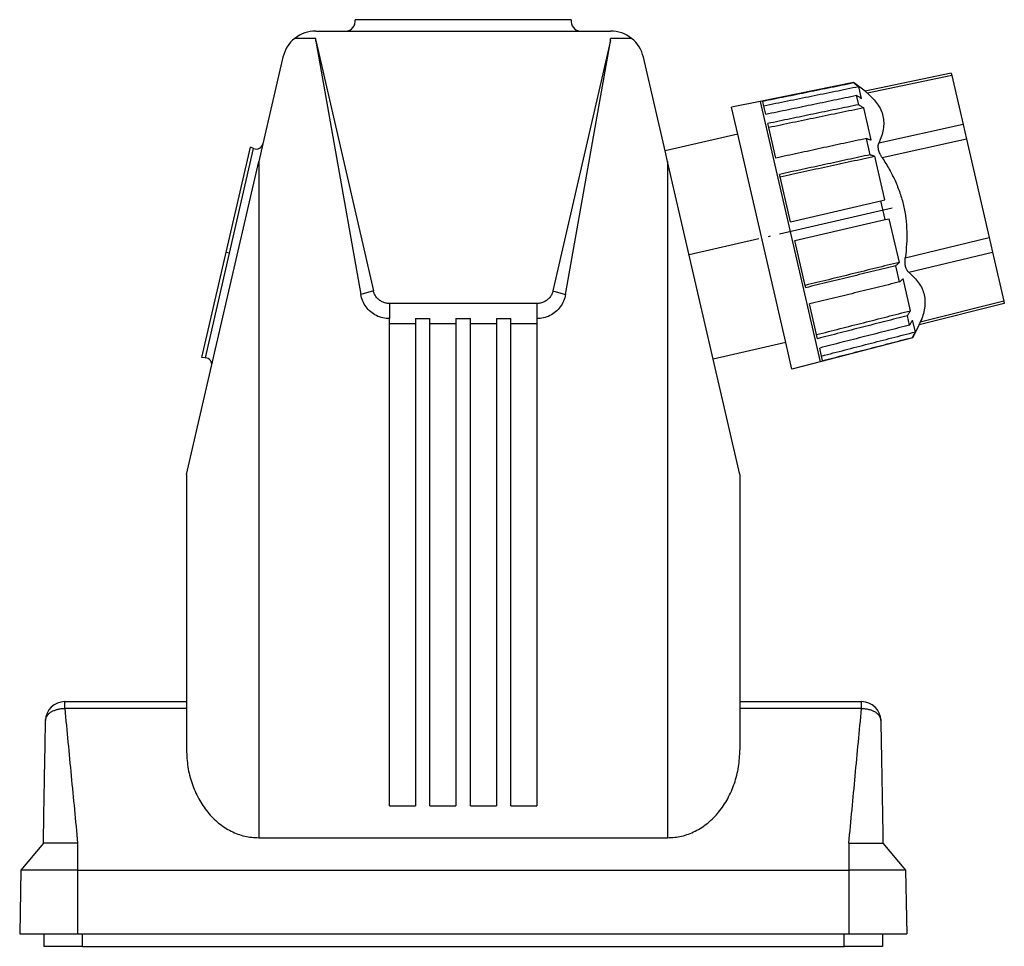
# Model space of a CAD drawing. Units: millimetres. Extents: x -458 to -38, y -314 to -17.
# Drawn here: x -179 to -128, y -130 to -82 of the extents above; entities that cross this region are included whole.
import ezdxf

# ---------------------------------------------------------------- set-up
doc = ezdxf.new("R2010")
doc.units = ezdxf.units.MM
doc.linetypes.add('DOT_CENTER', pattern=[14, 12, -1, 0, -1])
doc.layers.add('1', color=7, linetype='Continuous')

# ---------------------------------------------------------------- blocks, each defined once
blk = doc.blocks.new('HC_ADV_B06_HHWH_1SGM20_PL-select__3', base_point=(-358.19, -259.98))
at = {"color": 7, "linetype": 'Continuous'}
for p, q in [((-323.4, -163.8), (-300.99, -163.8)), ((-327.48, -164.98), (-324.39, -164.98)), ((-324.39, -164.98), (-300, -164.98)), ((-300, -164.98), (-296.91, -164.98)), ((-327.48, -165.74), (-329.67, -165.74)), ((-327.48, -165.98), (-327.48, -165.74)), ((-327.48, -165.98), (-321.51, -191.94)), ((-327.48, -166.05), (-327.48, -165.98)), ((-327.48, -166.05), (-322.82, -192.34)), ((-296.91, -165.98), (-302.88, -191.94)), ((-301.57, -192.34), (-296.91, -166.05)), ((-294.72, -165.74), (-296.91, -165.74)), ((-296.91, -165.98), (-296.91, -165.74)), ((-296.91, -166.05), (-296.91, -165.98)), ((-330.89, -167.69), (-332.97, -176.69)), ((-291.25, -177.41), (-293.5, -167.69)), ((-261.57, -169.36), (-270.5, -171.23)), ((-261.57, -169.36), (-261.52, -169.6)), ((-271.69, -170.33), (-281.38, -172.31)), ((-271.68, -170.37), (-271.69, -170.33)), ((-270.5, -171.23), (-271.69, -170.33)), ((-261.52, -169.6), (-260.34, -174.69)), ((-270.88, -171.98), (-271.16, -170.77)), ((-281.38, -172.31), (-284.37, -172.89)), ((-281.38, -172.31), (-275.15, -199.3)), ((-281.01, -172.77), (-281.12, -172.29)), ((-271.16, -172.63), (-271.39, -171.65)), ((-283.72, -175.67), (-284.37, -172.89)), ((-280.81, -173.6), (-281.01, -172.77)), ((-269.89, -176.28), (-270.65, -172.96)), ((-280.49, -175), (-280.59, -174.58)), ((-283.72, -175.67), (-291.25, -177.41)), ((-278.73, -197.3), (-283.72, -175.67)), ((-279.76, -178.17), (-280.49, -175)), ((-260.34, -174.69), (-259.99, -176.21)), ((-332.97, -176.69), (-333.39, -178.52)), ((-269.96, -177.82), (-270.35, -176.13)), ((-259.99, -176.21), (-257.64, -186.41)), ((-339.3, -198.88), (-334.26, -177.04)), ((-333.93, -177.18), (-334.26, -177.04)), ((-290.99, -178.52), (-291.25, -177.41)), ((-338.3, -199.75), (-333.39, -178.52)), ((-286.26, -199.04), (-290.99, -178.52)), ((-268.45, -182.51), (-269.5, -177.97)), ((-279.31, -180.1), (-279.37, -179.86)), ((-278.24, -184.77), (-279.31, -180.1)), ((-278.24, -184.77), (-268.86, -182.6)), ((-268.86, -182.6), (-268.45, -182.51)), ((-268.41, -184.55), (-268.86, -182.6)), ((-277.79, -186.72), (-268.41, -184.55)), ((-268.41, -184.55), (-268, -184.46)), ((-266.95, -188.99), (-268, -184.46)), ((-276.71, -191.38), (-277.79, -186.72)), ((-257.64, -186.41), (-257.29, -187.93)), ((-257.29, -187.93), (-256.11, -193.02)), ((-266.92, -191.02), (-267.31, -189.34)), ((-265.79, -194.01), (-266.56, -190.68)), ((-276.65, -191.62), (-276.71, -191.38)), ((-256.11, -193.02), (-256.06, -193.26)), ((-304.54, -193.26), (-319.85, -193.26)), ((-275.53, -196.49), (-276.26, -193.31)), ((-256.06, -193.26), (-264.9, -195.49)), ((-319.85, -195.38), (-319.85, -194.83)), ((-317.14, -194.83), (-317.14, -195.38)), ((-317.14, -194.83), (-315.64, -194.83)), ((-315.64, -195.38), (-315.64, -194.83)), ((-312.94, -194.83), (-312.94, -195.38)), ((-312.94, -194.83), (-311.44, -194.83)), ((-311.44, -195.38), (-311.44, -194.83)), ((-308.74, -194.83), (-308.74, -195.38)), ((-308.74, -194.83), (-307.24, -194.83)), ((-307.24, -195.38), (-307.24, -194.83)), ((-304.54, -194.83), (-304.54, -195.38)), ((-265.88, -195.5), (-266.11, -194.53)), ((-265.29, -196.2), (-265.57, -194.98)), ((-319.85, -245.39), (-319.85, -195.38)), ((-317.14, -195.38), (-319.85, -195.38)), ((-317.14, -195.38), (-317.14, -245.39)), ((-315.64, -245.39), (-315.64, -195.38)), ((-312.94, -195.38), (-315.64, -195.38)), ((-312.94, -195.38), (-312.94, -245.39)), ((-311.44, -245.39), (-311.44, -195.38)), ((-308.74, -195.38), (-311.44, -195.38)), ((-308.74, -195.38), (-308.74, -245.39)), ((-307.24, -245.39), (-307.24, -195.38)), ((-304.54, -195.38), (-307.24, -195.38)), ((-304.54, -195.38), (-304.54, -245.39)), ((-264.9, -195.49), (-265.58, -196.82)), ((-275.43, -196.91), (-275.53, -196.49)), ((-265.58, -196.82), (-275.15, -199.3)), ((-265.58, -196.82), (-265.59, -196.78)), ((-278.73, -197.3), (-286.26, -199.04)), ((-278.09, -200.08), (-278.73, -197.3)), ((-275.02, -198.71), (-275.21, -197.88)), ((-338.94, -198.9), (-339.3, -198.88)), ((-283.49, -211.01), (-286.26, -199.04)), ((-274.91, -199.19), (-275.02, -198.71)), ((-340.89, -211.01), (-338.3, -199.75)), ((-275.15, -199.3), (-278.09, -200.08)), ((-340.89, -211.01), (-340.89, -234.58)), ((-283.49, -211.01), (-283.49, -234.58)), ((-353.52, -234.58), (-340.89, -234.58)), ((-340.89, -234.58), (-340.89, -235.29)), ((-283.49, -234.58), (-270.87, -234.58)), ((-283.49, -234.58), (-283.49, -235.29)), ((-340.89, -235.29), (-340.89, -239.58)), ((-283.49, -235.29), (-283.49, -239.58)), ((-319.85, -245.39), (-317.14, -245.39)), ((-315.64, -245.39), (-312.94, -245.39)), ((-311.44, -245.39), (-308.74, -245.39)), ((-307.24, -245.39), (-304.54, -245.39)), ((-333.39, -248.71), (-290.99, -248.71)), ((-355.74, -249.28), (-358.08, -252.07)), ((-268.65, -249.28), (-266.31, -252.07)), ((-358.08, -252.07), (-358.19, -258.68)), ((-352.19, -252.07), (-358.08, -252.07)), ((-352.19, -252.07), (-272.19, -252.07)), ((-266.31, -252.07), (-272.19, -252.07)), ((-266.31, -252.07), (-266.19, -258.68)), ((-358.19, -258.68), (-355.69, -258.68)), ((-355.69, -258.68), (-355.69, -259.98)), ((-355.69, -258.68), (-352.19, -258.68)), ((-352.19, -258.68), (-351.69, -258.68)), ((-351.69, -258.68), (-272.69, -258.68)), ((-272.69, -258.68), (-272.19, -258.68)), ((-272.19, -258.68), (-268.69, -258.68)), ((-268.69, -258.68), (-268.69, -259.98)), ((-268.69, -258.68), (-266.19, -258.68)), ((-351.69, -259.98), (-355.69, -259.98)), ((-351.69, -259.98), (-272.69, -259.98)), ((-268.69, -259.98), (-272.69, -259.98))]:
    blk.add_line(p, q, dxfattribs=at)
at = {"color": 2, "linetype": 'Continuous'}
for p, q in [((-261.52, -169.6), (-270.27, -171.43)), ((-260.34, -174.69), (-269.07, -176.62)), ((-259.99, -176.21), (-268.72, -178.14)), ((-338.94, -198.9), (-333.93, -177.18)), ((-333.39, -178.52), (-333.39, -248.71)), ((-290.99, -178.52), (-290.99, -248.71)), ((-266.33, -188.51), (-257.64, -186.41)), ((-265.98, -190.02), (-257.29, -187.93)), ((-321.51, -191.94), (-322.82, -192.34)), ((-302.88, -191.94), (-301.57, -192.34)), ((-256.11, -193.02), (-264.78, -195.21)), ((-319.85, -193.26), (-319.85, -194.83)), ((-304.54, -193.26), (-304.54, -194.83)), ((-353.52, -235.29), (-353.52, -234.58)), ((-270.87, -235.29), (-270.87, -234.58)), ((-340.89, -235.29), (-353.52, -235.29)), ((-270.87, -235.29), (-283.49, -235.29)), ((-352.19, -249.28), (-352.19, -252.07)), ((-272.19, -249.28), (-272.19, -252.07)), ((-352.19, -252.07), (-352.19, -258.68)), ((-272.19, -252.07), (-272.19, -258.68)), ((-351.69, -259.98), (-351.69, -258.68)), ((-272.69, -259.98), (-272.69, -258.68))]:
    blk.add_line(p, q, dxfattribs=at)
at = {"color": 7, "linetype": 'Continuous'}
for centre, radius, start, end in [((-324.39, -163.98), 1, 270, 10), ((-300, -163.98), 1, 170, 270), ((-327.48, -168.48), 3.5, 90, 128.6109), ((-296.91, -168.48), 3.5, 51.3891, 90), ((-327.48, -168.48), 3.5, 128.6109, 167), ((-296.91, -168.48), 3.5, 13, 51.3891), ((-333.65, -176.53), 0.7, 247, 347), ((-338.98, -199.6), 0.7, 347, 87), ((-353.52, -236.58), 2, 90, 179), ((-270.87, -236.58), 2, 1, 90)]:
    blk.add_arc(centre, radius, start, end, dxfattribs=at)
for points in [[(-271.68, -170.37), (-272.47, -170.53), (-274.04, -170.85), (-276.4, -171.33), (-278.76, -171.81), (-280.33, -172.13), (-281.12, -172.29)], [(-271.16, -170.77), (-271.98, -170.93), (-273.62, -171.27), (-276.08, -171.77), (-278.54, -172.27), (-280.19, -172.6), (-281.01, -172.77)], [(-275.02, -198.71), (-274.21, -198.5), (-272.58, -198.08), (-270.15, -197.45), (-267.72, -196.83), (-266.1, -196.41), (-265.29, -196.2)], [(-274.91, -199.19), (-274.13, -198.99), (-272.58, -198.59), (-270.25, -197.99), (-267.92, -197.39), (-266.36, -196.98), (-265.59, -196.78)], [(-353.52, -235.29), (-353.41, -236.46), (-353.19, -238.79), (-352.86, -242.28), (-352.52, -245.78), (-352.3, -248.11), (-352.19, -249.28)], [(-272.19, -249.28), (-272.08, -248.11), (-271.86, -245.78), (-271.53, -242.28), (-271.2, -238.79), (-270.98, -236.46), (-270.87, -235.29)]]:
    blk.add_open_spline(points, degree=3, dxfattribs=at)
for points, knots in [([(-271.68, -170.37), (-271.64, -170.4), (-271.55, -170.47), (-271.42, -170.57), (-271.29, -170.67), (-271.2, -170.73), (-271.16, -170.77)], [0, 0, 0, 0, 0.1658116, 0.3296719, 0.4945719, 0.6593438, 0.6593438, 0.6593438, 0.6593438]), ([(-270.27, -171.43), (-270.3, -171.41), (-270.35, -171.36), (-270.42, -171.3), (-270.47, -171.26), (-270.49, -171.24), (-270.5, -171.23)], [0, 0, 0, 0, 0.1110594, 0.222796, 0.2625551, 0.3023143, 0.3023143, 0.3023143, 0.3023143]), ([(-270.27, -171.43), (-270.07, -171.61), (-269.7, -171.95), (-269.22, -172.53), (-268.86, -173.14), (-268.63, -173.8), (-268.55, -174.49), (-268.61, -175.19), (-268.78, -175.91), (-268.97, -176.37), (-269.07, -176.62)], [0, 0, 0, 0, 0.803949, 1.522751, 2.240177, 2.917262, 3.59023, 4.299322, 5.010663, 5.804895, 5.804895, 5.804895, 5.804895]), ([(-280.81, -173.6), (-280.03, -173.44), (-278.46, -173.12), (-276.1, -172.63), (-273.74, -172.14), (-272.17, -171.81), (-271.39, -171.65)], [0, 0, 0, 0, 2.406405, 4.81281, 7.219214, 9.625619, 9.625619, 9.625619, 9.625619]), ([(-271.39, -171.65), (-271.35, -171.68), (-271.26, -171.73), (-271.13, -171.82), (-271, -171.9), (-270.92, -171.96), (-270.88, -171.98)], [0, 0, 0, 0, 0.1525645, 0.304471, 0.4582379, 0.6089397, 0.6089397, 0.6089397, 0.6089397]), ([(-271.16, -172.63), (-271.95, -172.79), (-273.52, -173.11), (-275.88, -173.6), (-278.23, -174.09), (-279.8, -174.42), (-280.59, -174.58)], [0, 0, 0, 0, 2.406405, 4.81281, 7.219214, 9.625619, 9.625619, 9.625619, 9.625619]), ([(-270.65, -172.96), (-271.47, -173.13), (-273.11, -173.47), (-275.57, -173.98), (-278.03, -174.49), (-279.67, -174.83), (-280.49, -175)], [0, 0, 0, 0, 2.512212, 5.024423, 7.536635, 10.048846, 10.048846, 10.048846, 10.048846]), ([(-271.16, -172.63), (-271.12, -172.65), (-271.04, -172.71), (-270.91, -172.79), (-270.78, -172.88), (-270.69, -172.93), (-270.65, -172.96)], [0, 0, 0, 0, 0.1526372, 0.304471, 0.4576151, 0.6089397, 0.6089397, 0.6089397, 0.6089397]), ([(-270.35, -176.13), (-271.14, -176.3), (-272.71, -176.64), (-275.06, -177.15), (-277.41, -177.66), (-278.98, -178), (-279.76, -178.17)], [0, 0, 0, 0, 2.40599, 4.81198, 7.217971, 9.623961, 9.623961, 9.623961, 9.623961]), ([(-270.35, -176.13), (-270.31, -176.14), (-270.24, -176.17), (-270.12, -176.21), (-270, -176.24), (-269.92, -176.27), (-269.89, -176.28)], [0, 0, 0, 0, 0.1245774, 0.2464563, 0.3692761, 0.492904, 0.492904, 0.492904, 0.492904]), ([(-268.72, -178.14), (-268.75, -178.1), (-268.79, -178.03), (-268.85, -177.93), (-268.9, -177.83), (-268.97, -177.69), (-269.04, -177.51), (-269.09, -177.34), (-269.12, -177.2), (-269.13, -177.1), (-269.14, -177.01), (-269.14, -176.92), (-269.13, -176.84), (-269.12, -176.76), (-269.1, -176.69), (-269.08, -176.64), (-269.07, -176.62)], [0, 0, 0, 0, 0.128094, 0.240865, 0.353257, 0.477742, 0.707618, 0.923582, 1.020018, 1.124246, 1.222524, 1.305748, 1.384788, 1.46873, 1.539797, 1.615228, 1.615228, 1.615228, 1.615228]), ([(-269.96, -177.82), (-270.75, -177.99), (-272.32, -178.33), (-274.67, -178.84), (-277.02, -179.35), (-278.59, -179.69), (-279.37, -179.86)], [0, 0, 0, 0, 2.40599, 4.81198, 7.217971, 9.623961, 9.623961, 9.623961, 9.623961]), ([(-279.31, -180.1), (-278.5, -179.92), (-276.86, -179.57), (-274.4, -179.03), (-271.95, -178.5), (-270.31, -178.15), (-269.5, -177.97)], [0, 0, 0, 0, 2.511779, 5.023557, 7.535336, 10.047115, 10.047115, 10.047115, 10.047115]), ([(-269.96, -177.82), (-269.93, -177.83), (-269.85, -177.85), (-269.73, -177.89), (-269.61, -177.93), (-269.53, -177.96), (-269.5, -177.97)], [0, 0, 0, 0, 0.1236572, 0.2464563, 0.3698743, 0.492904, 0.492904, 0.492904, 0.492904]), ([(-268.72, -178.14), (-268.47, -178.53), (-267.99, -179.3), (-267.37, -180.52), (-266.87, -181.78), (-266.49, -183.08), (-266.26, -184.42), (-266.16, -185.77), (-266.18, -187.14), (-266.28, -188.04), (-266.33, -188.51)], [0, 0, 0, 0, 1.4027, 2.722138, 4.103753, 5.450465, 6.793113, 8.17044, 9.492141, 10.897365, 10.897365, 10.897365, 10.897365]), ([(-265.98, -190.02), (-266, -190.01), (-266.03, -189.98), (-266.08, -189.92), (-266.13, -189.85), (-266.19, -189.75), (-266.25, -189.61), (-266.29, -189.45), (-266.32, -189.32), (-266.34, -189.21), (-266.35, -189.1), (-266.36, -188.94), (-266.35, -188.74), (-266.34, -188.59), (-266.33, -188.51)], [0, 0, 0, 0, 0.072186, 0.146716, 0.226583, 0.309664, 0.493063, 0.691757, 0.805067, 0.908805, 1.021607, 1.137654, 1.371589, 1.615057, 1.615057, 1.615057, 1.615057]), ([(-266.95, -188.99), (-267.76, -189.19), (-269.39, -189.59), (-271.83, -190.19), (-274.27, -190.79), (-275.9, -191.18), (-276.71, -191.38)], [0, 0, 0, 0, 2.511779, 5.023557, 7.535336, 10.047115, 10.047115, 10.047115, 10.047115]), ([(-267.31, -189.34), (-268.08, -189.53), (-269.64, -189.91), (-271.98, -190.48), (-274.32, -191.05), (-275.87, -191.43), (-276.65, -191.62)], [0, 0, 0, 0, 2.40599, 4.81198, 7.217971, 9.623961, 9.623961, 9.623961, 9.623961]), ([(-267.31, -189.34), (-267.28, -189.31), (-267.22, -189.25), (-267.13, -189.17), (-267.04, -189.08), (-266.98, -189.02), (-266.95, -188.99)], [0, 0, 0, 0, 0.1227034, 0.2464563, 0.3710562, 0.492904, 0.492904, 0.492904, 0.492904]), ([(-266.92, -191.02), (-266.89, -191), (-266.83, -190.94), (-266.74, -190.85), (-266.65, -190.77), (-266.59, -190.71), (-266.56, -190.68)], [0, 0, 0, 0, 0.1239457, 0.2464563, 0.3704455, 0.492904, 0.492904, 0.492904, 0.492904]), ([(-265.98, -190.02), (-265.78, -190.2), (-265.41, -190.53), (-264.93, -191.1), (-264.57, -191.71), (-264.35, -192.36), (-264.27, -193.05), (-264.32, -193.76), (-264.49, -194.49), (-264.68, -194.96), (-264.78, -195.21)], [0, 0, 0, 0, 0.792842, 1.503058, 2.21441, 2.889404, 3.564462, 4.279602, 4.999537, 5.804895, 5.804895, 5.804895, 5.804895]), ([(-319.85, -193.26), (-319.98, -193.25), (-320.23, -193.24), (-320.59, -193.1), (-320.92, -192.9), (-321.19, -192.63), (-321.4, -192.31), (-321.47, -192.07), (-321.51, -191.94)], [0, 0, 0, 0, 0.380296, 0.760503, 1.140549, 1.520395, 1.90004, 2.279523, 2.279523, 2.279523, 2.279523]), ([(-302.88, -191.94), (-302.92, -192.07), (-302.99, -192.31), (-303.2, -192.63), (-303.47, -192.9), (-303.8, -193.1), (-304.16, -193.24), (-304.41, -193.25), (-304.54, -193.26)], [0, 0, 0, 0, 0.379483, 0.759128, 1.138973, 1.51902, 1.899227, 2.279523, 2.279523, 2.279523, 2.279523]), ([(-266.92, -191.02), (-267.69, -191.21), (-269.25, -191.6), (-271.59, -192.17), (-273.93, -192.74), (-275.48, -193.12), (-276.26, -193.31)], [0, 0, 0, 0, 2.40599, 4.81198, 7.217971, 9.623961, 9.623961, 9.623961, 9.623961]), ([(-319.85, -194.83), (-320.08, -194.82), (-320.55, -194.79), (-321.21, -194.54), (-321.8, -194.15), (-322.28, -193.63), (-322.65, -193.02), (-322.76, -192.57), (-322.82, -192.34)], [0, 0, 0, 0, 0.699041, 1.398264, 2.097809, 2.797752, 3.498082, 4.198705, 4.198705, 4.198705, 4.198705]), ([(-301.57, -192.34), (-301.63, -192.57), (-301.74, -193.02), (-302.1, -193.63), (-302.59, -194.15), (-303.18, -194.54), (-303.84, -194.79), (-304.31, -194.82), (-304.54, -194.83)], [0, 0, 0, 0, 0.700623, 1.400953, 2.100896, 2.800441, 3.499664, 4.198705, 4.198705, 4.198705, 4.198705]), ([(-275.53, -196.49), (-274.72, -196.28), (-273.1, -195.87), (-270.66, -195.25), (-268.23, -194.63), (-266.6, -194.21), (-265.79, -194.01)], [0, 0, 0, 0, 2.512212, 5.024423, 7.536635, 10.048846, 10.048846, 10.048846, 10.048846]), ([(-266.11, -194.53), (-266.08, -194.48), (-266.03, -194.4), (-265.95, -194.27), (-265.87, -194.14), (-265.82, -194.05), (-265.79, -194.01)], [0, 0, 0, 0, 0.1533055, 0.304471, 0.457627, 0.6089397, 0.6089397, 0.6089397, 0.6089397]), ([(-266.11, -194.53), (-266.88, -194.73), (-268.44, -195.12), (-270.77, -195.72), (-273.1, -196.31), (-274.66, -196.71), (-275.43, -196.91)], [0, 0, 0, 0, 2.406405, 4.81281, 7.219214, 9.625619, 9.625619, 9.625619, 9.625619]), ([(-265.88, -195.5), (-265.86, -195.46), (-265.8, -195.37), (-265.72, -195.24), (-265.65, -195.11), (-265.59, -195.02), (-265.57, -194.98)], [0, 0, 0, 0, 0.1532023, 0.304471, 0.4568972, 0.6089397, 0.6089397, 0.6089397, 0.6089397]), ([(-265.88, -195.5), (-266.66, -195.7), (-268.21, -196.1), (-270.55, -196.69), (-272.88, -197.28), (-274.43, -197.68), (-275.21, -197.88)], [0, 0, 0, 0, 2.406405, 4.81281, 7.219214, 9.625619, 9.625619, 9.625619, 9.625619]), ([(-264.9, -195.49), (-264.89, -195.48), (-264.88, -195.45), (-264.86, -195.39), (-264.82, -195.31), (-264.8, -195.24), (-264.78, -195.21)], [0, 0, 0, 0, 0.0397701, 0.0795402, 0.191106, 0.3023143, 0.3023143, 0.3023143, 0.3023143]), ([(-265.59, -196.78), (-265.56, -196.73), (-265.51, -196.64), (-265.44, -196.49), (-265.36, -196.34), (-265.31, -196.24), (-265.29, -196.2)], [0, 0, 0, 0, 0.1659971, 0.3296719, 0.4954492, 0.6593438, 0.6593438, 0.6593438, 0.6593438]), ([(-355.52, -236.54), (-355.51, -236.51), (-355.51, -236.43), (-355.49, -236.32), (-355.45, -236.21), (-355.39, -236.11), (-355.33, -236.01), (-355.25, -235.91), (-355.16, -235.82), (-355.05, -235.73), (-354.94, -235.65), (-354.81, -235.58), (-354.68, -235.51), (-354.53, -235.46), (-354.38, -235.41), (-354.23, -235.37), (-354.07, -235.33), (-353.96, -235.32), (-353.9, -235.31)], [0, 0, 0, 0, 0.109985, 0.220928, 0.342698, 0.45056, 0.579815, 0.695401, 0.825323, 0.959976, 1.110472, 1.244863, 1.406398, 1.549643, 1.708218, 1.870473, 2.035708, 2.203793, 2.203793, 2.203793, 2.203793]), ([(-270.87, -235.29), (-270.81, -235.29), (-270.68, -235.29), (-270.5, -235.31), (-270.3, -235.34), (-270.11, -235.38), (-269.93, -235.43), (-269.77, -235.49), (-269.62, -235.56), (-269.47, -235.64), (-269.34, -235.73), (-269.22, -235.83), (-269.12, -235.94), (-269.03, -236.05), (-268.96, -236.17), (-268.91, -236.29), (-268.88, -236.41), (-268.87, -236.5), (-268.87, -236.54)], [0, 0, 0, 0, 0.177998, 0.38805, 0.563026, 0.767368, 0.966508, 1.129615, 1.288194, 1.469394, 1.616145, 1.782832, 1.917154, 2.069683, 2.215982, 2.334978, 2.451399, 2.587507, 2.587507, 2.587507, 2.587507]), ([(-355.74, -249.28), (-355.73, -248.81), (-355.71, -247.77), (-355.69, -246.19), (-355.66, -244.53), (-355.63, -242.91), (-355.6, -241.28), (-355.57, -239.7), (-355.54, -238.11), (-355.53, -237.08), (-355.52, -236.54)], [0, 0, 0, 0, 1.402221, 3.109632, 4.745287, 6.392082, 7.960215, 9.651226, 11.131618, 12.73694, 12.73694, 12.73694, 12.73694]), ([(-268.87, -236.54), (-268.87, -236.89), (-268.85, -237.66), (-268.83, -238.82), (-268.81, -240.08), (-268.79, -241.32), (-268.76, -242.62), (-268.74, -243.9), (-268.72, -245.22), (-268.7, -246.09), (-268.7, -246.55)], [0, 0, 0, 0, 1.033567, 2.312657, 3.502092, 4.787483, 6.047858, 7.388219, 8.651038, 10.005302, 10.005302, 10.005302, 10.005302]), ([(-340.89, -239.58), (-340.87, -240.18), (-340.81, -241.36), (-340.37, -243.08), (-339.68, -244.66), (-338.75, -246.06), (-337.61, -247.21), (-336.3, -248.06), (-334.88, -248.61), (-333.89, -248.68), (-333.39, -248.71)], [0, 0, 0, 0, 1.786883, 3.551879, 5.275701, 6.944197, 8.550663, 10.097611, 11.597411, 13.071066, 13.071066, 13.071066, 13.071066]), ([(-290.99, -248.71), (-290.5, -248.68), (-289.51, -248.61), (-288.08, -248.06), (-286.78, -247.21), (-285.64, -246.06), (-284.7, -244.66), (-284.02, -243.08), (-283.58, -241.36), (-283.52, -240.18), (-283.49, -239.58)], [0, 0, 0, 0, 1.473655, 2.973456, 4.520404, 6.126869, 7.795365, 9.519188, 11.284183, 13.071066, 13.071066, 13.071066, 13.071066]), ([(-268.7, -246.55), (-268.69, -246.78), (-268.68, -247.23), (-268.67, -247.92), (-268.66, -248.6), (-268.65, -249.05), (-268.65, -249.28)], [0, 0, 0, 0, 0.697998, 1.366466, 2.063608, 2.731637, 2.731637, 2.731637, 2.731637]), ([(-352.19, -249.28), (-352.23, -249.28), (-352.3, -249.28), (-352.41, -249.28), (-352.55, -249.28), (-352.71, -249.28), (-352.87, -249.28), (-353, -249.28), (-353.12, -249.28), (-353.22, -249.28), (-353.32, -249.28), (-353.43, -249.28), (-353.61, -249.28), (-353.86, -249.28), (-354.16, -249.28), (-354.43, -249.28), (-354.72, -249.28), (-354.99, -249.28), (-355.25, -249.28), (-355.45, -249.28), (-355.6, -249.28), (-355.69, -249.28), (-355.74, -249.28)], [0, 0, 0, 0, 0.098671, 0.206212, 0.346827, 0.519356, 0.691453, 0.820331, 0.918433, 1.029002, 1.128286, 1.219391, 1.355818, 1.669687, 1.967546, 2.247156, 2.505119, 2.811628, 3.069354, 3.27497, 3.410037, 3.545103, 3.545103, 3.545103, 3.545103]), ([(-272.19, -249.28), (-272.14, -249.28), (-272.03, -249.28), (-271.85, -249.28), (-271.67, -249.28), (-271.52, -249.28), (-271.38, -249.28), (-271.27, -249.28), (-271.17, -249.28), (-271.07, -249.28), (-270.96, -249.28), (-270.78, -249.28), (-270.53, -249.28), (-270.23, -249.28), (-269.95, -249.28), (-269.67, -249.28), (-269.4, -249.28), (-269.14, -249.28), (-268.94, -249.28), (-268.78, -249.28), (-268.69, -249.28), (-268.65, -249.28)], [0, 0, 0, 0, 0.152775, 0.347072, 0.520912, 0.6919, 0.820633, 0.917791, 1.029495, 1.12949, 1.221011, 1.35626, 1.670074, 1.967878, 2.247435, 2.505347, 2.811791, 3.069462, 3.275033, 3.410069, 3.545105, 3.545105, 3.545105, 3.545105])]:
    blk.add_open_spline(points, degree=3, knots=knots, dxfattribs=at)
at = {"color": 2, "linetype": 'Continuous'}
for points, knots in [([(-353.9, -235.31), (-353.87, -235.31), (-353.81, -235.3), (-353.71, -235.29), (-353.62, -235.29), (-353.55, -235.29), (-353.52, -235.29)], [0, 0, 0, 0, 0.0914257, 0.1912801, 0.2835705, 0.3840024, 0.3840024, 0.3840024, 0.3840024]), ([(-352.19, -249.28), (-352.19, -249.28), (-352.19, -249.28), (-352.19, -249.28), (-352.19, -249.28), (-352.19, -249.28), (-352.19, -249.28)], [0, 0, 0, 0, 0.00000886482, 0.00001772965, 0.00002659447, 0.0000354593, 0.0000354593, 0.0000354593, 0.0000354593])]:
    blk.add_open_spline(points, degree=3, knots=knots, dxfattribs=at)
for points in [[(-352.19, -249.28), (-352.19, -249.28), (-352.19, -249.28), (-352.19, -249.28)], [(-272.19, -249.28), (-272.19, -249.28), (-272.19, -249.28), (-272.19, -249.28)]]:
    blk.add_open_spline(points, degree=3, dxfattribs=at)
at = {"layer": '1', "color": 2, "linetype": 'DOT_CENTER'}
for p, q in [((-267.7, -183.36), (-288.75, -188.22)), ((-336.43, -188.04), (-336.78, -187.96))]:
    blk.add_line(p, q, dxfattribs=at)
blk = doc.blocks.new('Rckans1', base_point=(-307.13, -212))
blk.add_blockref('HC_ADV_B06_HHWH_1SGM20_PL-select__3', (-358.19, -259.98))
blk = doc.blocks.new('1')
at = {"xscale": 0.5, "yscale": 0.5, "zscale": 0.5}
blk.add_blockref('Rckans1', (-153.563, -106), dxfattribs=at)

msp = doc.modelspace()

# ---------------------------------------------------------------- block references
at = {"layer": '1'}
msp.add_blockref('1', (0, 0), dxfattribs=at)

doc.saveas('drawing.dxf')
